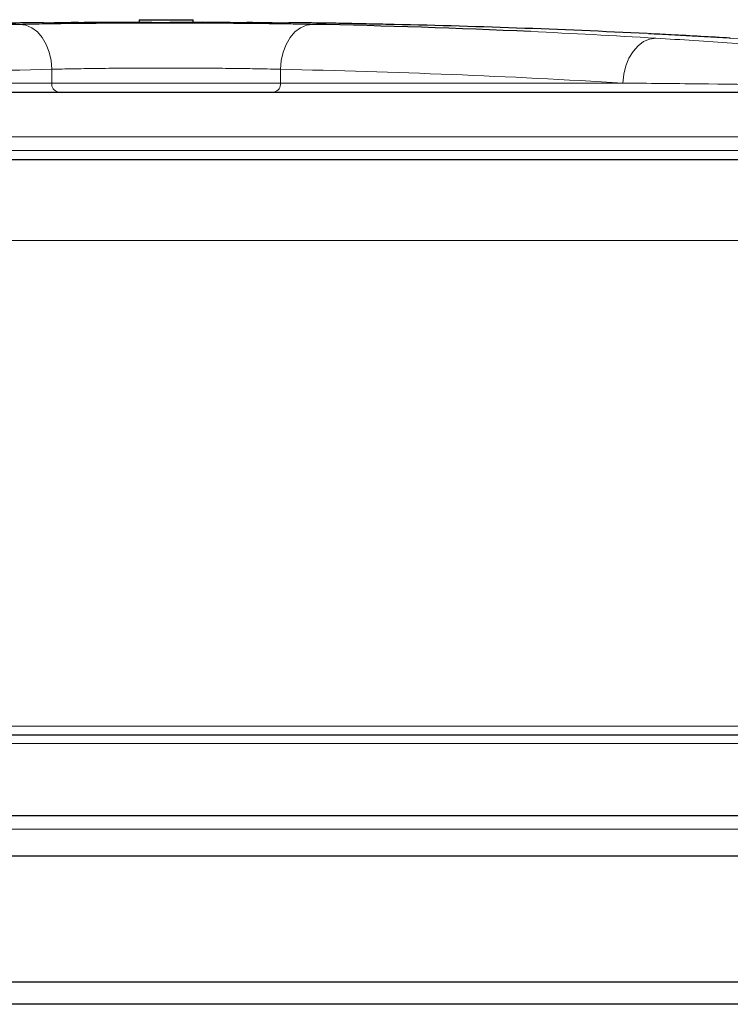
# Model space of a CAD drawing. Units: millimetres. Extents: x 0 to 210, y 0 to 297.
# Drawn here: x 154 to 162, y 263 to 274 of the extents above; entities that cross this region are included whole.
import ezdxf

# ---------------------------------------------------------------- set-up
doc = ezdxf.new("R2010")
doc.units = ezdxf.units.MM

msp = doc.modelspace()

# ---------------------------------------------------------------- linework, layer by layer
at = {"color": 7, "linetype": 'Continuous', "lineweight": 25}
for p, q in [((154.01479, 274.13284), (154.01479, 274.13276)), ((154.32174, 274.13473), (154.17914, 274.13391)), ((154.32174, 274.13466), (154.17914, 274.13384)), ((154.17914, 274.13391), (154.17914, 274.13384)), ((154.17914, 274.13384), (154.17914, 274.1337)), ((154.81046, 274.13671), (154.64427, 274.13616)), ((154.81046, 274.13654), (154.64427, 274.13599)), ((154.64427, 274.13616), (154.64427, 274.13599)), ((154.81046, 274.13654), (154.81046, 274.13671)), ((155.0798, 274.13735), (154.90591, 274.13701)), ((155.0721, 274.13712), (154.90591, 274.13679)), ((154.90591, 274.13701), (154.90591, 274.13679)), ((155.0721, 274.13712), (155.0721, 274.13729)), ((155.0798, 274.16758), (155.0798, 274.13529)), ((155.0798, 274.16758), (155.3798, 274.16758)), ((155.3798, 274.16758), (155.6798, 274.16758)), ((155.50422, 274.13754), (155.50422, 274.13732)), ((155.6704, 274.13715), (155.50422, 274.13732)), ((155.6704, 274.13715), (155.6704, 274.13732)), ((155.6798, 274.13529), (155.6798, 274.16758)), ((155.81598, 274.1371), (155.6798, 274.13735)), ((155.86763, 274.13676), (155.82103, 274.13695)), ((155.86597, 274.13697), (155.86597, 274.13676)), ((156.06336, 274.13617), (155.86763, 274.13676)), ((155.91884, 274.13667), (155.91129, 274.13668)), ((155.91884, 274.13681), (155.91884, 274.13662)), ((156.55911, 274.13405), (156.39163, 274.13498)), ((144.9665, 273.36258), (165.7931, 273.36258)), ((141.59145, 272.61258), (169.16815, 272.61258)), ((142.74093, 266.21258), (168.01867, 266.21258)), ((139.7048, 265.31258), (171.0548, 265.31258)), ((166.88531, 264.86258), (143.8743, 264.86258)), ((143.8743, 263.46258), (166.88531, 263.46258)), ((167.09175, 263.21258), (143.66442, 263.21258))]:
    msp.add_line(p, q, dxfattribs=at)
at = {"color": 8, "linetype": 'Continuous', "lineweight": 18}
for p, q in [((154.32174, 274.13466), (154.32174, 274.13452)), ((155.83994, 274.13704), (155.83994, 274.13688)), ((155.91129, 274.13668), (155.91129, 274.13664)), ((161.64643, 273.96213), (161.66023, 273.9617)), ((154.10701, 273.61567), (154.10701, 273.46258)), ((156.65259, 273.61567), (156.65259, 273.46258)), ((150.29583, 273.46258), (154.10701, 273.46258)), ((154.10701, 273.46258), (156.65259, 273.46258)), ((156.65259, 273.46258), (160.46378, 273.46258)), ((165.7931, 272.86258), (144.9665, 272.86258)), ((143.5048, 272.71258), (167.2548, 272.71258)), ((169.20978, 271.7123), (141.54982, 271.7123)), ((141.5548, 266.30735), (169.2048, 266.30735)), ((168.01867, 266.11258), (142.74093, 266.11258)), ((139.60516, 265.16258), (171.15445, 265.16258))]:
    msp.add_line(p, q, dxfattribs=at)
at = {"color": 8, "linetype": 'Continuous', "lineweight": 18, "flags": 128}
for points in [[(153.74931, 274.11562), (153.81824, 274.10576), (153.88469, 274.07714), (153.94612, 274.03085), (154.00016, 273.96867), (154.04477, 273.89297), (154.07822, 273.80666), (154.09923, 273.71303), (154.10701, 273.61567)], [(157.01029, 274.11562), (156.94136, 274.10576), (156.87491, 274.07714), (156.81349, 274.03085), (156.75944, 273.96867), (156.71484, 273.89297), (156.68139, 273.80666), (156.66037, 273.71303), (156.65259, 273.61567)], [(161.64643, 273.96213), (161.169, 273.98944), (160.73622, 274.01219)], [(160.83119, 273.96213), (160.76207, 273.95229), (160.69506, 273.92369), (160.63274, 273.87744), (160.57748, 273.8153), (160.53141, 273.73966), (160.49628, 273.65341), (160.47345, 273.55986), (160.46378, 273.46258)]]:
    msp.add_lwpolyline(points, dxfattribs=at)
at = {"color": 7, "linetype": 'Continuous', "lineweight": 25, "flags": 128}
for points in [[(155.0721, 274.13729), (155.0849, 274.13731), (155.09769, 274.13733), (155.11049, 274.13735), (155.12329, 274.13736), (155.13609, 274.13738), (155.14889, 274.1374), (155.16169, 274.13741), (155.17448, 274.13742)], [(155.50422, 274.13754), (155.49398, 274.13755), (155.48375, 274.13755), (155.47351, 274.13756), (155.46327, 274.13756), (155.45303, 274.13757), (155.44279, 274.13757), (155.43255, 274.13757), (155.42232, 274.13758)], [(155.6798, 274.13735), (155.68194, 274.13735), (155.69348, 274.13733), (155.70503, 274.13731), (155.71657, 274.13729), (155.72811, 274.13727), (155.73965, 274.13725), (155.75119, 274.13723), (155.76273, 274.13721)], [(156.09184, 274.13629), (156.08294, 274.13632), (156.07404, 274.13636), (156.06514, 274.13639), (156.05624, 274.13642), (156.04734, 274.13645), (156.03844, 274.13648), (156.02954, 274.13651), (156.02064, 274.13654)], [(156.3422, 274.13523), (156.31273, 274.13537), (156.27754, 274.13553)]]:
    msp.add_lwpolyline(points, dxfattribs=at)
at = {"color": 7, "linetype": 'Continuous', "lineweight": 25}
for centre, radius, start, end in [((155.78893, 175.7142), 98.42255, 91.1874311, 92.3883834), ((155.3798, 77.44155), 196.69603, 90.3976176, 90.5177653), ((155.3798, 77.44155), 196.69581, 90.3052012, 90.363577), ((155.3798, 77.44155), 196.69603, 90.0466039, 90.2593219), ((155.6611, 199.41108), 74.72617, 89.6915715, 89.8023829), ((155.3798, 77.44155), 196.69603, 89.4822406, 89.6023851), ((154.97032, 175.70224), 98.43452, 87.4006874, 88.8125071), ((155.7853, 175.69301), 98.44375, 87.1172764, 88.8124668)]:
    msp.add_arc(centre, radius, start, end, dxfattribs=at)
at = {"color": 8, "linetype": 'Continuous', "lineweight": 18}
for centre, radius, start, end in [((154.96513, 175.58589), 98.55098, 86.5875605, 87.4007408), ((156.14296, 175.41515), 98.22162, 91.1877204, 93.4128367), ((154.61664, 175.41515), 98.22162, 86.5871633, 88.8122796), ((154.1954, 273.45008), 0.08927, 171.950533, 258.578246), ((156.56421, 273.45008), 0.08927, 281.421754, 8.049467)]:
    msp.add_arc(centre, radius, start, end, dxfattribs=at)
for points, knots in [([(153.74931, 274.11562), (153.84402, 274.1174), (154.03617, 274.12102), (154.37331, 274.12506), (154.7389, 274.12797), (155.12016, 274.12954), (155.51205, 274.12976), (155.89667, 274.12863), (156.27019, 274.12616), (156.57622, 274.12285), (156.82349, 274.11925), (156.94777, 274.11683), (157.01029, 274.11562)], [0, 0, 0, 0, 0.10583417, 0.21473712, 0.32057143, 0.42947564, 0.53529756, 0.64418865, 0.75000556, 0.85889067, 0.92901165, 1, 1, 1, 1]), ([(160.83119, 273.96213), (161.11418, 273.9445), (161.96317, 273.8916), (163.08466, 273.80352), (164.18938, 273.70169), (164.95654, 273.62246), (165.66482, 273.54244), (166.08203, 273.48834), (166.29074, 273.46127)], [0, 0, 0, 0, 0.15012394, 0.45038225, 0.60060106, 0.75081488, 0.875344, 1, 1, 1, 1]), ([(167.48557, 273.46127), (167.22779, 273.4883), (166.71183, 273.54241), (165.91779, 273.62241), (165.08489, 273.70163), (163.92546, 273.80347), (162.7812, 273.89157), (161.93002, 273.9445), (161.64643, 273.96213)], [0, 0, 0, 0, 0.12449468, 0.24918514, 0.39929867, 0.54941719, 0.84987607, 1, 1, 1, 1]), ([(156.65259, 273.61567), (156.6044, 273.61687), (156.50742, 273.61928), (156.31684, 273.62284), (156.0776, 273.62616), (155.7889, 273.62862), (155.48601, 273.62978), (155.18285, 273.62957), (154.88236, 273.62802), (154.59933, 273.62515), (154.33337, 273.6211), (154.18318, 273.6175), (154.10701, 273.61567)], [0, 0, 0, 0, 0.07012299, 0.141113367, 0.246929708, 0.355814602, 0.461633684, 0.57052265, 0.676355116, 0.785258311, 0.891094451, 1, 1, 1, 1]), ([(166.06721, 273.37932), (165.60763, 273.38813), (164.03562, 273.4183), (162.15761, 273.44494), (160.74623, 273.45964), (160.46378, 273.46258)], [0, 0, 0, 0, 0.248377061, 0.849579173, 1, 1, 1, 1])]:
    msp.add_open_spline(points, degree=3, knots=knots, dxfattribs=at)
at = {"color": 7, "linetype": 'Continuous', "lineweight": 25}
for points, knots in [([(154.01479, 274.13276), (154.01614, 274.13276), (154.01881, 274.13276), (154.03904, 274.13285), (154.06875, 274.13302), (154.10185, 274.13321), (154.12348, 274.13335), (154.13165, 274.1334)], [0, 0, 0, 0, 0.21240834, 0.42444884, 0.64464937, 0.86573851, 1, 1, 1, 1]), ([(154.40568, 274.13513), (154.40522, 274.13514), (154.40431, 274.13514), (154.3951, 274.1351), (154.37945, 274.13503), (154.35469, 274.1349), (154.33407, 274.13479), (154.32174, 274.13473)], [0, 0, 0, 0, 0.16348911, 0.32844234, 0.46808547, 0.6819823, 1, 1, 1, 1]), ([(154.32174, 274.13466), (154.33516, 274.13473), (154.35566, 274.13484), (154.38034, 274.13497), (154.39495, 274.13506), (154.40423, 274.13512), (154.40517, 274.13513), (154.40568, 274.13513)], [0, 0, 0, 0, 0.343272453, 0.524316223, 0.675271853, 0.826891349, 1, 1, 1, 1]), ([(154.33205, 274.13457), (154.35162, 274.13467), (154.39187, 274.13489), (154.45417, 274.1352), (154.49218, 274.1354), (154.51166, 274.1355)], [0, 0, 0, 0, 0.3156305, 0.64925111, 1, 1, 1, 1]), ([(154.54524, 274.13581), (154.53938, 274.13578), (154.52807, 274.13574), (154.50176, 274.13562), (154.48017, 274.13552), (154.46634, 274.13546)], [0, 0, 0, 0, 0.27809706, 0.53744955, 1, 1, 1, 1]), ([(154.51166, 274.1355), (154.52117, 274.13555), (154.54322, 274.13567), (154.56585, 274.13581), (154.57342, 274.13587), (154.57372, 274.13588), (154.57377, 274.13588)], [0, 0, 0, 0, 0.258392337, 0.599244962, 0.941128923, 1, 1, 1, 1]), ([(154.57377, 274.13588), (154.5734, 274.13589), (154.57269, 274.1359), (154.56558, 274.13588), (154.55323, 274.13584), (154.54524, 274.13581)], [0, 0, 0, 0, 0.275879004, 0.530937268, 1, 1, 1, 1]), ([(155.08354, 274.13529), (155.08356, 274.13519), (155.08359, 274.13493), (155.1223, 274.13454), (155.18997, 274.1342), (155.28032, 274.13397), (155.38157, 274.13389), (155.48261, 274.13398), (155.5724, 274.13421), (155.63912, 274.13456), (155.67659, 274.13494), (155.67608, 274.13519), (155.67588, 274.13529)], [0, 0, 0, 0, 0.07234878, 0.17972294, 0.28709664, 0.39446936, 0.501841, 0.60921194, 0.71658288, 0.82395449, 0.93132718, 1, 1, 1, 1]), ([(155.17448, 274.13742), (155.18778, 274.13744), (155.21438, 274.13746), (155.26148, 274.1375), (155.29349, 274.13752), (155.31297, 274.13754)], [0, 0, 0, 0, 0.28124367, 0.56262339, 1, 1, 1, 1]), ([(155.31297, 274.13754), (155.32261, 274.13754), (155.34191, 274.13755), (155.37446, 274.13757), (155.39237, 274.13757), (155.40362, 274.13758)], [0, 0, 0, 0, 0.27094772, 0.54209512, 1, 1, 1, 1]), ([(155.40362, 274.13758), (155.40953, 274.13758), (155.41716, 274.13758), (155.42136, 274.13758), (155.42231, 274.13758)], [0, 0, 0, 0, 0.774131, 1, 1, 1, 1]), ([(155.6704, 274.13732), (155.67534, 274.13731), (155.68519, 274.1373), (155.7013, 274.13727), (155.71229, 274.13725), (155.71844, 274.13724)], [0, 0, 0, 0, 0.30656654, 0.6125494, 1, 1, 1, 1]), ([(155.71844, 274.13724), (155.73195, 274.13721), (155.76287, 274.13715), (155.79479, 274.13705), (155.81319, 274.13698), (155.82103, 274.13695)], [0, 0, 0, 0, 0.30816022, 0.70497442, 1, 1, 1, 1]), ([(155.76273, 274.13721), (155.77129, 274.13719), (155.78689, 274.13716), (155.81151, 274.13711), (155.82909, 274.13707), (155.83823, 274.13705), (155.83994, 274.13704)], [0, 0, 0, 0, 0.31312206, 0.57054645, 0.91932461, 1, 1, 1, 1]), ([(155.83994, 274.13704), (155.84444, 274.13703), (155.8547, 274.13701), (155.86435, 274.13698), (155.86541, 274.13697), (155.86597, 274.13697)], [0, 0, 0, 0, 0.26842505, 0.61315829, 1, 1, 1, 1]), ([(155.91129, 274.13668), (155.89897, 274.13671), (155.88421, 274.13674), (155.86856, 274.13677), (155.86597, 274.13678)], [0, 0, 0, 0, 0.83470713, 1, 1, 1, 1]), ([(155.91884, 274.13681), (155.92792, 274.13679), (155.94609, 274.13674), (155.97673, 274.13666), (155.99348, 274.13662), (156.00404, 274.13659)], [0, 0, 0, 0, 0.26974592, 0.53967306, 1, 1, 1, 1]), ([(156.00404, 274.13659), (156.0096, 274.13657), (156.01631, 274.13655), (156.02, 274.13654), (156.02063, 274.13654)], [0, 0, 0, 0, 0.82829693, 1, 1, 1, 1]), ([(156.09184, 274.13629), (156.09238, 274.13629), (156.09347, 274.13628), (156.10424, 274.13623), (156.12256, 274.13613), (156.13423, 274.13607)], [0, 0, 0, 0, 0.266059317, 0.53226556, 1, 1, 1, 1]), ([(156.13423, 274.13607), (156.14203, 274.13603), (156.15763, 274.13595), (156.19494, 274.13576), (156.22892, 274.13558), (156.25088, 274.13547)], [0, 0, 0, 0, 0.26113283, 0.52231835, 1, 1, 1, 1]), ([(156.25088, 274.13547), (156.26495, 274.1354), (156.29308, 274.13525), (156.34918, 274.13496), (156.39155, 274.13474), (156.41832, 274.1346)], [0, 0, 0, 0, 0.269056945, 0.538068892, 1, 1, 1, 1]), ([(156.27753, 274.13553), (156.27777, 274.13553), (156.27826, 274.13553), (156.28291, 274.1355), (156.29106, 274.13546), (156.29615, 274.13543)], [0, 0, 0, 0, 0.27253565, 0.54522697, 1, 1, 1, 1]), ([(156.29615, 274.13543), (156.29948, 274.13541), (156.30613, 274.13538), (156.3221, 274.13529), (156.33714, 274.13521), (156.34682, 274.13516)], [0, 0, 0, 0, 0.262783398, 0.525689316, 1, 1, 1, 1]), ([(156.34682, 274.13516), (156.35266, 274.13513), (156.36436, 274.13507), (156.38827, 274.13494), (156.4066, 274.13484), (156.41832, 274.13478)], [0, 0, 0, 0, 0.26512126, 0.5302569, 1, 1, 1, 1]), ([(156.41832, 274.13478), (156.42491, 274.13475), (156.4381, 274.13468), (156.46272, 274.13455), (156.47926, 274.13446), (156.48984, 274.13441)], [0, 0, 0, 0, 0.26489101, 0.52990654, 1, 1, 1, 1]), ([(156.41832, 274.1346), (156.43387, 274.13452), (156.46498, 274.13435), (156.52236, 274.13405), (156.56121, 274.13384), (156.58577, 274.1337)], [0, 0, 0, 0, 0.26890613, 0.53793802, 1, 1, 1, 1]), ([(156.48984, 274.13441), (156.49529, 274.13438), (156.50619, 274.13432), (156.52441, 274.13422), (156.5342, 274.13417), (156.5405, 274.13414)], [0, 0, 0, 0, 0.26291956, 0.52588627, 1, 1, 1, 1]), ([(156.5405, 274.13414), (156.54373, 274.13412), (156.55021, 274.13409), (156.55747, 274.13405), (156.55848, 274.13405), (156.55912, 274.13405)], [0, 0, 0, 0, 0.272851303, 0.545618456, 1, 1, 1, 1]), ([(156.58577, 274.1337), (156.59792, 274.13364), (156.62223, 274.13351), (156.66421, 274.13328), (156.68742, 274.13315), (156.70243, 274.13307)], [0, 0, 0, 0, 0.26102533, 0.52215608, 1, 1, 1, 1]), ([(156.70243, 274.13307), (156.70945, 274.13303), (156.72349, 274.13296), (156.74069, 274.13287), (156.74321, 274.13285), (156.74481, 274.13284)], [0, 0, 0, 0, 0.26624357, 0.53250516, 1, 1, 1, 1]), ([(157.82554, 274.11562), (157.73957, 274.1174), (157.56516, 274.12101), (157.36964, 274.12507), (157.23098, 274.12794), (157.15706, 274.12947), (157.1572, 274.12947), (157.15725, 274.12947)], [0, 0, 0, 0, 0.21170286, 0.4295443, 0.64124745, 0.85909142, 1, 1, 1, 1]), ([(161.66026, 273.96169), (161.44098, 273.9748), (161.13684, 273.99298), (160.83259, 274.00675), (160.74771, 274.01059)], [0, 0, 0, 0, 0.72101304, 1, 1, 1, 1])]:
    msp.add_open_spline(points, degree=3, knots=knots, dxfattribs=at)

doc.saveas('drawing.dxf')
